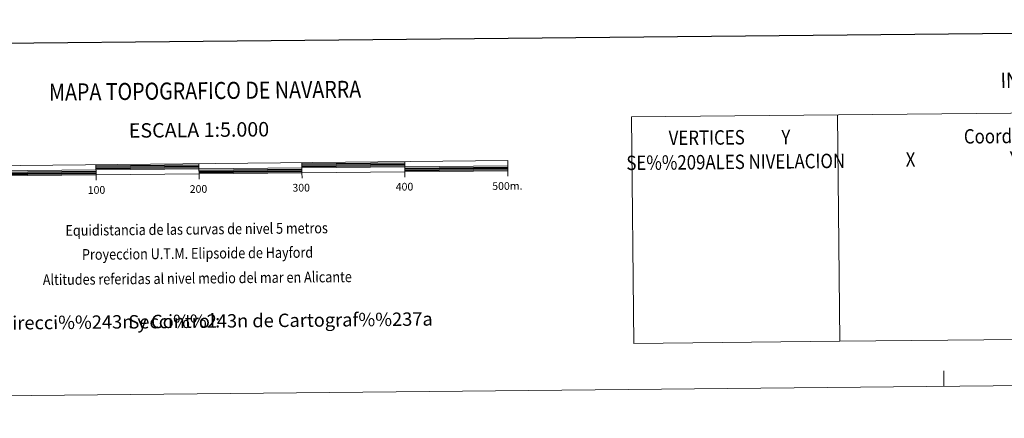
# Model space of a CAD drawing. Extents: x 566082 to 570566, y 693861 to 696874.
# Drawn here: x 568613 to 569569, y 693863 to 694250 of the extents above; entities that cross this region are included whole.
import ezdxf
from ezdxf.enums import TextEntityAlignment as Align

# ---------------------------------------------------------------- set-up
doc = ezdxf.new("R2010")
doc.units = 0
doc.header["$MEASUREMENT"] = 0
doc.linetypes.add('DGN Style 4', pattern=[72.615356, 36.285, -18.1425, 0.045356, -18.1425])
doc.layers.add('Nivel 63', color=7, linetype='Continuous')
doc.styles.add('Style-font001', font='font001.shx')
doc.styles.add('Style-font002', font='font002.shx')
doc.styles.add('Style-font010', font='font010.shx')

msp = doc.modelspace()

# ---------------------------------------------------------------- linework, layer by layer
at = {"layer": 'Nivel 63', "color": 7, "linetype": 'Continuous', "lineweight": 0}
msp.add_line((566360.72, 693863.15, 0), (570565.51, 693904.53, 0), dxfattribs=at)
at = {"layer": 'Nivel 63', "color": 7, "linetype": 'Continuous', "lineweight": 30, "elevation": 0, "flags": 128}
for points in [[(566891.05, 696625.99), (566914.82, 694211.12), (570469.63, 694246.1), (570445.9, 696657.98), (566891.05, 696625.99)], [(568686.83, 694108.3), (568786.83, 694109.28)], [(568686.84, 694107.05), (568786.84, 694108.03)], [(568686.85, 694105.8), (568786.85, 694106.78)], [(568786.88, 694104.28), (568886.87, 694105.27)], [(568786.89, 694103.03), (568886.88, 694104.02)], [(568886.82, 694110.27), (568986.82, 694111.25)], [(568886.83, 694109.02), (568986.83, 694110)], [(568886.84, 694107.77), (568986.84, 694108.75)], [(568986.86, 694106.25), (569086.86, 694107.24)], [(568986.88, 694105), (569086.87, 694105.98)], [(568986.89, 694103.75), (569086.88, 694104.74)], [(568586.89, 694102.32), (568686.88, 694103.3)], [(568586.9, 694101.07), (568686.89, 694102.05)], [(568586.91, 694099.82), (568686.91, 694100.8)], [(568786.9, 694101.78), (568886.9, 694102.77)]]:
    msp.add_lwpolyline(points, dxfattribs=at)
at = {"layer": 'Nivel 63', "color": 7, "linetype": 'Continuous', "lineweight": 0, "elevation": 0, "flags": 128}
for points in [[(569959.21, 693943.35), (570314.18, 693947.85), (570312.02, 694166.83), (569207.08, 694155.96), (569209.25, 693935.97), (569409.24, 693937.94), (569759.22, 693941.39), (569959.21, 693943.35)], [(569409.24, 693937.94), (569407.07, 694157.93)], [(569510.56, 693894.15), (569510.42, 693909.15)]]:
    msp.add_lwpolyline(points, dxfattribs=at)
at = {"layer": 'Nivel 63', "color": 7, "linetype": 'Continuous', "lineweight": 13, "elevation": 0, "flags": 128}
for points in [[(568786.91, 694100.53), (569086.9, 694103.49), (569086.8, 694113.49), (568486.83, 694107.58), (568486.93, 694097.58), (568786.91, 694100.53)], [(568486.88, 694102.58), (569086.85, 694108.49)], [(568686.82, 694109.55), (568686.92, 694099.55)], [(568786.96, 694095.51), (568786.81, 694110.53)], [(568886.81, 694111.52), (568886.91, 694101.52)], [(568986.8, 694112.5), (568986.9, 694102.5)], [(568686.97, 694094.55), (568686.92, 694099.55)], [(568886.96, 694096.52), (568886.91, 694101.52)], [(568986.95, 694097.5), (568986.9, 694102.5)], [(569086.95, 694098.49), (569086.9, 694103.49)]]:
    msp.add_lwpolyline(points, dxfattribs=at)

# ---------------------------------------------------------------- texts
at = {"layer": 'Nivel 63', "color": 7, "linetype": 'Continuous', "lineweight": 0, "style": 'Style-font002'}
for s, height, width, p in [('INFRAESTRUCTURA GEODESICA Y TOPOGRAFICA', 14.9999, 0.866667, (569765.34, 694193.45, 0)), ('MAPA TOPOGRAFICO DE NAVARRA', 16.4999, 0.848485, (568792.81, 694181.42, 0)), ('VERTICES', 14, 0.857142, (569280.08, 694135.83, 0)), ('Y', 14, 0.857142, (569356.95, 694136.38, 0)), ('Coordenadas:', 13.9999, 0.857142, (569583.18, 694137.5, 0)), ('X                         Y                         Z', 13.9999, 0.857142, (569579.05, 694115.62, 0)), ('SE%%209ALES NIVELACION', 13.9999, 0.857142, (569308.25, 694112.28, 0))]:
    msp.add_text(s, height=height, rotation=0.56387, dxfattribs=dict(at, width=width)).set_placement(p, align=Align.MIDDLE_CENTER)
for s, height, p in [('ESCALA 1:5.000', 13.9999, (568786.84, 694143.33, 0)), ('100', 7.5, (568687.3, 694084.93, 0)), ('200', 7.5, (568786.39, 694085.91, 0)), ('300', 7.5, (568886.13, 694087.15, 0)), ('400', 7.5, (568986.51, 694088.13, 0)), ('500m.', 7.5, (569086.42, 694088.86, 0)), ('Direcci%%243n y Control:', 12.9999, (568700.37, 693956.76, 0))]:
    msp.add_text(s, height=height, rotation=0.56387, dxfattribs=at).set_placement(p, align=Align.MIDDLE_CENTER)
at = {"layer": 'Nivel 63', "color": 7, "linetype": 'Continuous', "lineweight": 0, "style": 'Style-font010', "width": 0.859927}
for s, p in [('Equidistancia de las curvas de nivel 5 metros', (568784.66, 694041.64, 0)), ('Proyeccion U.T.M. Elipsoide de Hayford', (568785.52, 694018.14, 0)), ('Altitudes referidas al nivel medio del mar en Alicante', (568785.29, 693994, 0))]:
    msp.add_text(s, height=10.466, rotation=0.56387, dxfattribs=at).set_placement(p, align=Align.CENTER)
at = {"layer": 'Nivel 63', "color": 7, "linetype": 'Continuous', "lineweight": 0, "style": 'Style-font001', "width": 0.998913}
msp.add_text("'", height=5.71, rotation=0.56387, dxfattribs=at).set_placement((568716.32, 694022.04, 0))
at = {"layer": 'Nivel 63', "color": 7, "linetype": 'DGN Style 4', "lineweight": 0, "style": 'Style-font002'}
msp.add_text('Secci%%243n de Cartograf%%237a', height=12.9999, rotation=0.56387, dxfattribs=at).set_placement((568866.12, 693958.27, 0), align=Align.MIDDLE_CENTER)

doc.saveas('drawing.dxf')
